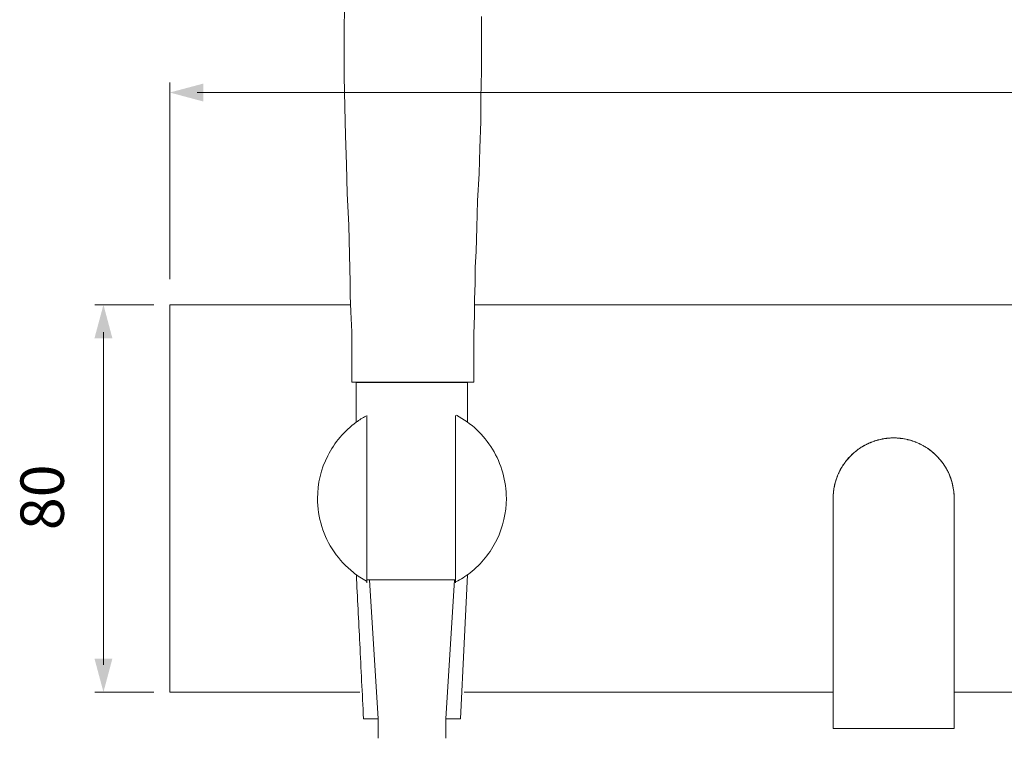
# Model space of a CAD drawing. Units: millimetres. Extents: x -414 to 378, y -278 to 268.
# Drawn here: x -414 to -210, y -29 to 120 of the extents above; entities that cross this region are included whole.
import ezdxf

# ---------------------------------------------------------------- set-up
doc = ezdxf.new("R2010")
doc.units = ezdxf.units.MM
doc.layers.add('Default', color=7, linetype='Continuous', true_color=0x000000)
doc.styles.add('Arial Regular', font='txt')

msp = doc.modelspace()

# ---------------------------------------------------------------- hatches: boundary and pattern name
at = {"layer": 'Default', "true_color": 0x808080, "extrusion": (0, 0, -1)}
for points in [[(375.7, 102.94), (382.62, 104.8), (375.7, 106.65)], [(394.48, -12.13), (396.33, -19.05), (398.19, -12.13)]]:
    msp.add_hatch(color=8, dxfattribs=at).paths.add_polyline_path(points, flags=0)
at = {"layer": 'Default', "true_color": 0x808080}
msp.add_hatch(color=8, dxfattribs=at).paths.add_polyline_path([(-394.48, 54.03), (-396.33, 60.95), (-398.19, 54.03)], flags=0)

# ---------------------------------------------------------------- linework, layer by layer
at = {"layer": 'Default', "color": 250, "lineweight": 0, "true_color": 0x231916}
for p, q in [((-236.95, 32.85), (-236.95, 32.85)), ((-236.17, 33.07), (-236.18, 33.07)), ((-235.4, 33.24), (-235.4, 33.24)), ((-234.62, 33.36), (-234.63, 33.36)), ((-234.63, 33.35), (-234.63, 33.35)), ((-230.07, 33.07), (-230.07, 33.07)), ((-228.52, 32.57), (-228.52, 32.57)), ((-228.48, 32.55), (-228.51, 32.56)), ((-241.12, 30.54), (-241.23, 30.46)), ((-240.66, 30.92), (-240.67, 30.91)), ((-240.65, 30.92), (-240.66, 30.92)), ((-239.97, 31.41), (-239.97, 31.41)), ((-239.24, 31.85), (-239.24, 31.85)), ((-225.58, 30.92), (-225.58, 30.92)), ((-225.58, 30.91), (-225.58, 30.91)), ((-243.09, 28.49), (-243.09, 28.49)), ((-244.41, 26.31), (-244.41, 26.31)), ((-245.42, 23.22), (-245.42, 23.22))]:
    msp.add_line(p, q, dxfattribs=at)
at = {"layer": 'Default', "color": 18, "lineweight": 0, "true_color": 0x000000}
for points in [[(-346.47, 123.1), (-346.63, 118.97), (-346.63, 113.92), (-346.63, 108.12), (-346.47, 101.85), (-346.32, 95.89), (-346.16, 89.93), (-346, 83.97), (-345.68, 77.39), (-345.52, 71.28), (-345.36, 65.63), (-345.36, 62.87), (-345.21, 59.51), (-345.05, 55.38), (-345.05, 50.49), (-345.05, 44.99)], [(-319.85, 44.99), (-319.85, 50.49), (-319.85, 54.93), (-319.69, 58.75), (-319.69, 62.11), (-319.53, 65.32), (-319.53, 68.68), (-319.37, 72.04), (-319.21, 76.94), (-319.06, 82.44), (-318.74, 88.09), (-318.58, 93.29), (-318.42, 98.79), (-318.42, 103.68), (-318.26, 109.19), (-318.26, 114.99), (-318.26, 120.5)], [(-332.53, 44.99), (-333.8, 44.99), (-335.86, 44.99), (-337.76, 44.99), (-339.66, 44.99), (-341.24, 44.99), (-342.67, 44.99), (-343.78, 44.99), (-344.57, 44.99), (-344.89, 44.99), (-345.05, 44.99)], [(-319.85, 44.99), (-320.01, 44.99), (-320.17, 44.99), (-320.64, 44.99), (-321.59, 44.99), (-322.86, 44.99), (-324.29, 44.99), (-326.03, 44.99), (-327.93, 44.99), (-329.99, 44.99), (-332.53, 44.99)]]:
    msp.add_lwpolyline(points, dxfattribs=at)
at = {"layer": 'Default', "color": 8, "lineweight": 0, "true_color": 0x808080}
for points in [[(-382.62, 66.22), (-382.62, 106.84)], [(-376.96, 104.8), (11.73, 104.8)], [(-385.93, 60.95), (-398.12, 60.95)], [(-396.33, -13.4), (-396.33, 55.29)], [(-385.93, -19.05), (-398.12, -19.05)]]:
    msp.add_lwpolyline(points, dxfattribs=at)
at = {"layer": 'Default', "color": 250, "lineweight": 0, "true_color": 0x231916}
for points in [[(-382.62, 60.95), (-382.62, -19.05)], [(-345.27, 60.95), (-382.62, 60.95)], [(-41.35, 60.95), (-319.69, 60.95)], [(-344.11, 44.89), (-321.12, 44.89)], [(-344.11, 36.7), (-344.11, 44.89)], [(-321.11, 44.89), (-321.11, 36.69)], [(-341.91, 38.09), (-341.91, 3.51)], [(-323.61, 38.09), (-323.61, 3.51)], [(-232, 33.39), (-232.38, 33.42)], [(-231.62, 33.35), (-231.62, 33.35), (-231.62, 33.35)], [(-241.33, 30.38), (-241.33, 30.37), (-241.33, 30.37)], [(-243.67, 27.65), (-243.78, 27.47), (-244, 27.11)], [(-245.53, 22.45), (-245.53, 22.45), (-245.53, 22.45)], [(-245.41, 23.25), (-245.41, 23.23), (-245.41, 23.22)], [(-245.62, 20.97), (-245.62, 20.99), (-245.62, 21.04)], [(-245.62, -2.99), (-245.62, -2.23), (-245.62, -1.85), (-245.62, -1.47), (-245.62, -0.73), (-245.62, -0.36), (-245.62, 0.01), (-245.62, 0.77), (-245.62, 1.15), (-245.62, 1.52), (-245.62, 2.27), (-245.62, 2.63), (-245.62, 3), (-245.62, 8.98), (-245.62, 9.77), (-245.62, 10.15), (-245.62, 10.53), (-245.62, 10.9), (-245.62, 11.08), (-245.62, 11.26), (-245.62, 11.44), (-245.62, 11.62), (-245.62, 11.71), (-245.62, 11.8), (-245.62, 11.97), (-245.62, 12.18), (-245.62, 12.29), (-245.62, 12.39), (-245.62, 12.6), (-245.62, 12.7), (-245.62, 12.8), (-245.62, 12.9), (-245.62, 13), (-245.62, 13.1), (-245.62, 13.2), (-245.62, 13.29), (-245.62, 13.39), (-245.62, 13.58), (-245.62, 14.96), (-245.62, 17.96), (-245.62, 20.12), (-245.62, 20.74), (-245.62, 20.89), (-245.62, 20.93), (-245.62, 20.94), (-245.62, 20.95)], [(-220.62, 20.95), (-220.62, 20.94), (-220.62, 20.93), (-220.62, 20.88), (-220.62, 20.68), (-220.62, 19.9), (-220.62, 17.2), (-220.62, 13.45), (-220.62, 5.95), (-220.62, -9.05)], [(-341.91, 4.11), (-323.53, 4.11)], [(-339.62, -24.55), (-341.39, 4.11)], [(-323.85, 4.11), (-325.62, -24.55)], [(-321.13, 5.19), (-321.84, -9.05)], [(-245.62, -9.05), (-245.62, -8.3), (-245.62, -7.91), (-245.62, -7.54), (-245.62, -6.78), (-245.62, -6.4), (-245.62, -6.02), (-245.62, -5.26), (-245.62, -4.5), (-245.62, -3.74), (-245.62, -3.36), (-245.62, -2.99)], [(-321.84, -9.05), (-322.62, -24.55)], [(-245.62, -26.55), (-245.62, -25.46), (-245.62, -24.37), (-245.62, -22.18), (-245.62, -21.08), (-245.62, -19.99), (-245.62, -18.9), (-245.62, -18.35), (-245.62, -17.8), (-245.62, -16.71), (-245.62, -15.62), (-245.62, -13.43), (-245.62, -12.88), (-245.62, -12.33), (-245.62, -11.24), (-245.62, -10.69), (-245.62, -10.14), (-245.62, -9.6), (-245.62, -9.05)], [(-220.62, -9.05), (-220.62, -9.6), (-220.62, -10.14), (-220.62, -10.69), (-220.62, -11.24), (-220.62, -12.33), (-220.62, -12.88), (-220.62, -13.43), (-220.62, -15.61), (-220.62, -16.71), (-220.62, -17.8), (-220.62, -18.35), (-220.62, -18.9), (-220.62, -19.99), (-220.62, -21.08), (-220.62, -22.18), (-220.62, -24.37), (-220.62, -25.46), (-220.62, -26.55)], [(-382.62, -19.05), (-343.39, -19.05)], [(-321.84, -19.05), (-245.62, -19.05)], [(-220.62, -19.05), (17.38, -19.05)], [(-339.6, -24.55), (-341.11, -24.55), (-341.86, -24.55), (-342.24, -24.55), (-342.53, -24.55), (-342.59, -24.55), (-342.61, -24.55), (-342.62, -24.55), (-342.62, -24.55)], [(-339.62, -28.61), (-339.62, -24.55)], [(-339.6, -24.55), (-339.6, -28.61)], [(-325.63, -24.55), (-324.13, -24.55), (-323.37, -24.55), (-322.99, -24.55), (-322.71, -24.55), (-322.64, -24.55), (-322.62, -24.55), (-322.62, -24.55), (-322.62, -24.55)], [(-325.61, -24.55), (-325.61, -28.61)], [(-245.62, -26.55), (-245.62, -26.55), (-245.62, -26.55), (-245.6, -26.55), (-245.54, -26.55), (-245.25, -26.55), (-244.06, -26.55), (-242.5, -26.55), (-239.38, -26.55), (-233.12, -26.55)], [(-233.12, -26.55), (-226.87, -26.55), (-223.75, -26.55), (-222.18, -26.55), (-220.99, -26.55), (-220.71, -26.55), (-220.65, -26.55), (-220.63, -26.55), (-220.63, -26.55), (-220.62, -26.55)]]:
    msp.add_lwpolyline(points, dxfattribs=at)
for points in [[(-344.11, 36.7), (-346.6, 34.89), (-348.61, 32.52), (-350, 29.78)], [(-342.13, 37.97), (-342.81, 37.59), (-343.48, 37.16), (-344.12, 36.7)], [(-316, 31.14), (-317.81, 34.09), (-320.37, 36.51), (-323.41, 38.14)], [(-238.49, 32.24), (-237.77, 32.58), (-237, 32.86), (-236.18, 33.07)], [(-237.79, 32.54), (-237.81, 32.53), (-237.83, 32.52), (-237.86, 32.51)], [(-237.76, 32.56), (-237.77, 32.55), (-237.78, 32.55), (-237.79, 32.54)], [(-237.74, 32.56), (-237.75, 32.56), (-237.75, 32.56), (-237.76, 32.56)], [(-237.73, 32.57), (-237.74, 32.56), (-237.74, 32.56), (-237.74, 32.56)], [(-237.19, 32.76), (-237.37, 32.7), (-237.55, 32.63), (-237.73, 32.57)], [(-237.73, 32.57), (-237.73, 32.57), (-237.73, 32.57), (-237.73, 32.57)], [(-237.73, 32.57), (-237.73, 32.57), (-237.73, 32.57), (-237.73, 32.57)], [(-237.73, 32.57), (-237.73, 32.57), (-237.73, 32.57), (-237.73, 32.57)], [(-237.06, 32.81), (-237.1, 32.79), (-237.15, 32.78), (-237.19, 32.76)], [(-236.99, 32.83), (-237.01, 32.82), (-237.04, 32.82), (-237.06, 32.81)], [(-236.96, 32.84), (-236.97, 32.84), (-236.98, 32.84), (-236.99, 32.83)], [(-236.95, 32.85), (-236.95, 32.84), (-236.96, 32.84), (-236.96, 32.84)], [(-236.94, 32.85), (-236.94, 32.85), (-236.95, 32.85), (-236.95, 32.85)], [(-236.95, 32.85), (-236.95, 32.85), (-236.95, 32.85), (-236.95, 32.85)], [(-236.95, 32.85), (-236.95, 32.85), (-236.95, 32.85), (-236.95, 32.85)], [(-236.92, 32.85), (-236.93, 32.85), (-236.94, 32.85), (-236.94, 32.85)], [(-236.65, 32.93), (-236.74, 32.91), (-236.83, 32.88), (-236.92, 32.85)], [(-236.38, 33.01), (-236.47, 32.98), (-236.56, 32.96), (-236.65, 32.93)], [(-236.24, 33.05), (-236.29, 33.04), (-236.33, 33.02), (-236.38, 33.01)], [(-236.18, 33.07), (-236.2, 33.06), (-236.22, 33.05), (-236.24, 33.05)], [(-236.18, 33.07), (-235.43, 33.26), (-234.66, 33.38), (-233.87, 33.42)], [(-236.16, 33.07), (-236.16, 33.07), (-236.16, 33.07), (-236.17, 33.07)], [(-236.17, 33.07), (-236.17, 33.07), (-236.17, 33.07), (-236.17, 33.07)], [(-236.17, 33.07), (-236.17, 33.07), (-236.17, 33.07), (-236.17, 33.07)], [(-236.14, 33.08), (-236.15, 33.07), (-236.15, 33.07), (-236.16, 33.07)], [(-236.11, 33.08), (-236.12, 33.08), (-236.13, 33.08), (-236.14, 33.08)], [(-235.55, 33.2), (-235.74, 33.16), (-235.92, 33.12), (-236.11, 33.08)], [(-235.41, 33.23), (-235.46, 33.22), (-235.5, 33.21), (-235.55, 33.2)], [(-235.4, 33.24), (-235.4, 33.24), (-235.41, 33.24), (-235.41, 33.23)], [(-235.39, 33.24), (-235.39, 33.24), (-235.4, 33.24), (-235.4, 33.24)], [(-235.4, 33.24), (-235.4, 33.24), (-235.4, 33.24), (-235.4, 33.24)], [(-235.4, 33.24), (-235.4, 33.24), (-235.4, 33.24), (-235.4, 33.24)], [(-235.38, 33.24), (-235.38, 33.24), (-235.39, 33.24), (-235.39, 33.24)], [(-235.34, 33.25), (-235.35, 33.24), (-235.36, 33.24), (-235.38, 33.24)], [(-235.27, 33.26), (-235.3, 33.25), (-235.32, 33.25), (-235.34, 33.25)], [(-235, 33.3), (-235.09, 33.28), (-235.18, 33.27), (-235.27, 33.26)], [(-234.71, 33.34), (-234.81, 33.33), (-234.9, 33.31), (-235, 33.3)], [(-234.64, 33.35), (-234.66, 33.35), (-234.69, 33.35), (-234.71, 33.34)], [(-234.63, 33.35), (-234.64, 33.35), (-234.64, 33.35), (-234.64, 33.35)], [(-234.63, 33.36), (-234.63, 33.35), (-234.63, 33.35), (-234.63, 33.35)], [(-234.61, 33.36), (-234.61, 33.36), (-234.62, 33.36), (-234.62, 33.36)], [(-234.57, 33.36), (-234.58, 33.36), (-234.59, 33.36), (-234.61, 33.36)], [(-234.43, 33.37), (-234.48, 33.37), (-234.52, 33.36), (-234.57, 33.36)], [(-233.87, 33.42), (-234.06, 33.41), (-234.24, 33.39), (-234.43, 33.37)], [(-233.12, 33.45), (-233.37, 33.45), (-233.62, 33.44), (-233.87, 33.42)], [(-233.12, 33.45), (-232.88, 33.45), (-232.63, 33.44), (-232.38, 33.42)], [(-230.07, 33.07), (-230.82, 33.26), (-231.59, 33.38), (-232.38, 33.42)], [(-231.8, 33.37), (-231.87, 33.38), (-231.93, 33.38), (-232, 33.39)], [(-231.71, 33.36), (-231.74, 33.37), (-231.77, 33.37), (-231.8, 33.37)], [(-231.66, 33.36), (-231.68, 33.36), (-231.69, 33.36), (-231.71, 33.36)], [(-231.64, 33.36), (-231.64, 33.36), (-231.65, 33.36), (-231.66, 33.36)], [(-231.62, 33.36), (-231.63, 33.36), (-231.63, 33.36), (-231.64, 33.36)], [(-231.62, 33.35), (-231.62, 33.36), (-231.62, 33.36), (-231.62, 33.36)], [(-231.61, 33.35), (-231.61, 33.35), (-231.62, 33.35), (-231.62, 33.35)], [(-230.85, 33.24), (-231.1, 33.28), (-231.36, 33.31), (-231.61, 33.35)], [(-230.25, 33.11), (-230.45, 33.15), (-230.65, 33.19), (-230.85, 33.24)], [(-230.1, 33.07), (-230.15, 33.08), (-230.2, 33.09), (-230.25, 33.11)], [(-230.08, 33.07), (-230.08, 33.07), (-230.09, 33.07), (-230.1, 33.07)], [(-230.07, 33.07), (-230.08, 33.07), (-230.08, 33.07), (-230.08, 33.07)], [(-227.76, 32.24), (-228.48, 32.58), (-229.25, 32.86), (-230.07, 33.07)], [(-230.06, 33.06), (-230.06, 33.06), (-230.06, 33.07), (-230.07, 33.07)], [(-230.07, 33.07), (-230.07, 33.07), (-230.07, 33.07), (-230.07, 33.07)], [(-230.02, 33.05), (-230.03, 33.06), (-230.05, 33.06), (-230.06, 33.06)], [(-229.95, 33.03), (-229.97, 33.04), (-230, 33.05), (-230.02, 33.05)], [(-229.65, 32.95), (-229.75, 32.97), (-229.85, 33), (-229.95, 33.03)], [(-229.35, 32.86), (-229.45, 32.89), (-229.55, 32.92), (-229.65, 32.95)], [(-229.32, 32.85), (-229.33, 32.85), (-229.34, 32.86), (-229.35, 32.86)], [(-229.3, 32.85), (-229.3, 32.85), (-229.31, 32.85), (-229.32, 32.85)], [(-229.29, 32.84), (-229.29, 32.84), (-229.29, 32.85), (-229.3, 32.85)], [(-229.3, 32.85), (-229.3, 32.85), (-229.3, 32.85), (-229.3, 32.85)], [(-229.28, 32.84), (-229.28, 32.84), (-229.29, 32.84), (-229.29, 32.84)], [(-229.29, 32.84), (-229.29, 32.84), (-229.29, 32.84), (-229.29, 32.84)], [(-229.21, 32.81), (-229.23, 32.82), (-229.25, 32.83), (-229.28, 32.84)], [(-229.06, 32.76), (-229.11, 32.78), (-229.16, 32.8), (-229.21, 32.81)], [(-228.77, 32.66), (-228.86, 32.69), (-228.96, 32.73), (-229.06, 32.76)], [(-228.62, 32.6), (-228.67, 32.62), (-228.72, 32.64), (-228.77, 32.66)], [(-228.55, 32.58), (-228.57, 32.59), (-228.6, 32.6), (-228.62, 32.6)], [(-228.53, 32.57), (-228.54, 32.57), (-228.54, 32.57), (-228.55, 32.58)], [(-228.52, 32.57), (-228.52, 32.57), (-228.53, 32.57), (-228.53, 32.57)], [(-228.53, 32.57), (-228.53, 32.57), (-228.53, 32.57), (-228.53, 32.57)], [(-228.51, 32.56), (-228.52, 32.56), (-228.52, 32.57), (-228.52, 32.57)], [(-228.52, 32.57), (-228.52, 32.57), (-228.52, 32.57), (-228.52, 32.57)], [(-227.91, 32.3), (-228.1, 32.38), (-228.29, 32.47), (-228.48, 32.55)], [(-313.12, 20.95), (-313.12, 24.55), (-314.12, 28.08), (-316, 31.14)], [(-241.96, 29.78), (-241.57, 30.18), (-241.13, 30.56), (-240.67, 30.92)], [(-240.68, 30.9), (-240.83, 30.78), (-240.97, 30.66), (-241.12, 30.54)], [(-240.67, 30.91), (-240.67, 30.91), (-240.68, 30.91), (-240.68, 30.9)], [(-240.67, 30.92), (-240.01, 31.41), (-239.28, 31.86), (-238.49, 32.24)], [(-240.67, 30.91), (-240.67, 30.91), (-240.67, 30.91), (-240.67, 30.91)], [(-240.66, 30.92), (-240.66, 30.92), (-240.66, 30.92), (-240.66, 30.92)], [(-240.66, 30.92), (-240.66, 30.92), (-240.66, 30.92), (-240.66, 30.92)], [(-240.62, 30.94), (-240.63, 30.94), (-240.64, 30.93), (-240.65, 30.92)], [(-240.57, 30.99), (-240.59, 30.97), (-240.6, 30.96), (-240.62, 30.94)], [(-240.45, 31.07), (-240.49, 31.04), (-240.53, 31.01), (-240.57, 30.99)], [(-240.22, 31.23), (-240.3, 31.18), (-240.37, 31.12), (-240.45, 31.07)], [(-239.99, 31.39), (-240.06, 31.34), (-240.14, 31.28), (-240.22, 31.23)], [(-239.97, 31.4), (-239.98, 31.4), (-239.98, 31.4), (-239.99, 31.39)], [(-239.96, 31.41), (-239.96, 31.41), (-239.96, 31.41), (-239.97, 31.41)], [(-239.97, 31.41), (-239.97, 31.41), (-239.97, 31.41), (-239.97, 31.41)], [(-239.97, 31.41), (-239.97, 31.41), (-239.97, 31.41), (-239.97, 31.41)], [(-239.97, 31.41), (-239.97, 31.41), (-239.97, 31.41), (-239.97, 31.4)], [(-239.93, 31.43), (-239.94, 31.43), (-239.95, 31.42), (-239.96, 31.41)], [(-239.87, 31.47), (-239.89, 31.46), (-239.91, 31.44), (-239.93, 31.43)], [(-239.74, 31.54), (-239.78, 31.52), (-239.83, 31.49), (-239.87, 31.47)], [(-239.26, 31.83), (-239.42, 31.74), (-239.58, 31.64), (-239.74, 31.54)], [(-239.25, 31.84), (-239.25, 31.84), (-239.26, 31.84), (-239.26, 31.83)], [(-239.24, 31.85), (-239.24, 31.85), (-239.24, 31.85), (-239.25, 31.84)], [(-239.23, 31.85), (-239.24, 31.85), (-239.24, 31.85), (-239.24, 31.85)], [(-239.24, 31.85), (-239.24, 31.85), (-239.24, 31.85), (-239.24, 31.85)], [(-239.2, 31.87), (-239.21, 31.86), (-239.22, 31.86), (-239.23, 31.85)], [(-239.23, 31.85), (-239.23, 31.85), (-239.23, 31.85), (-239.23, 31.85)], [(-239.14, 31.9), (-239.16, 31.89), (-239.18, 31.88), (-239.2, 31.87)], [(-239.01, 31.97), (-239.05, 31.94), (-239.09, 31.92), (-239.14, 31.9)], [(-238.76, 32.1), (-238.84, 32.05), (-238.93, 32.01), (-239.01, 31.97)], [(-238.5, 32.23), (-238.59, 32.18), (-238.67, 32.14), (-238.76, 32.1)], [(-238.49, 32.23), (-238.49, 32.23), (-238.5, 32.23), (-238.5, 32.23)], [(-238.5, 32.23), (-238.5, 32.23), (-238.5, 32.23), (-238.5, 32.23)], [(-238.47, 32.24), (-238.48, 32.24), (-238.48, 32.24), (-238.49, 32.24)], [(-238.49, 32.24), (-238.49, 32.24), (-238.49, 32.24), (-238.49, 32.24)], [(-238.49, 32.24), (-238.49, 32.24), (-238.49, 32.24), (-238.49, 32.23)], [(-238.49, 32.23), (-238.49, 32.23), (-238.49, 32.23), (-238.49, 32.23)], [(-238.44, 32.26), (-238.45, 32.25), (-238.46, 32.25), (-238.47, 32.24)], [(-238.38, 32.29), (-238.4, 32.28), (-238.42, 32.27), (-238.44, 32.26)], [(-238.25, 32.34), (-238.29, 32.32), (-238.33, 32.31), (-238.38, 32.29)], [(-237.99, 32.46), (-238.07, 32.42), (-238.16, 32.38), (-238.25, 32.34)], [(-237.86, 32.51), (-237.9, 32.49), (-237.94, 32.47), (-237.99, 32.46)], [(-227.77, 32.24), (-227.82, 32.26), (-227.86, 32.28), (-227.91, 32.3)], [(-227.76, 32.24), (-227.76, 32.24), (-227.77, 32.24), (-227.77, 32.24)], [(-227.42, 32.07), (-227.53, 32.13), (-227.65, 32.18), (-227.76, 32.24)], [(-227.76, 32.23), (-227.76, 32.23), (-227.76, 32.23), (-227.76, 32.24)], [(-227.76, 32.24), (-227.76, 32.24), (-227.76, 32.24), (-227.76, 32.24)], [(-227.75, 32.23), (-227.75, 32.23), (-227.75, 32.23), (-227.76, 32.23)], [(-227.73, 32.22), (-227.74, 32.23), (-227.75, 32.23), (-227.75, 32.23)], [(-227.7, 32.21), (-227.71, 32.21), (-227.72, 32.22), (-227.73, 32.22)], [(-227.63, 32.17), (-227.65, 32.18), (-227.68, 32.19), (-227.7, 32.21)], [(-227.36, 32.03), (-227.45, 32.08), (-227.54, 32.12), (-227.63, 32.17)], [(-225.58, 30.92), (-226.14, 31.34), (-226.76, 31.73), (-227.42, 32.07)], [(-227.08, 31.89), (-227.17, 31.93), (-227.26, 31.98), (-227.36, 32.03)], [(-227.01, 31.85), (-227.04, 31.86), (-227.06, 31.87), (-227.08, 31.89)], [(-227, 31.85), (-227.01, 31.85), (-227.01, 31.85), (-227.01, 31.85)], [(-227.01, 31.85), (-227.01, 31.85), (-227.01, 31.85), (-227.01, 31.85)], [(-227.01, 31.85), (-227.01, 31.85), (-227.01, 31.85), (-227.01, 31.85)], [(-227.01, 31.85), (-227.01, 31.85), (-227.01, 31.85), (-227.01, 31.85)], [(-227, 31.84), (-227, 31.84), (-227, 31.84), (-227, 31.85)], [(-226.98, 31.83), (-226.99, 31.83), (-226.99, 31.84), (-227, 31.84)], [(-226.95, 31.81), (-226.96, 31.82), (-226.97, 31.82), (-226.98, 31.83)], [(-226.81, 31.73), (-226.86, 31.76), (-226.9, 31.78), (-226.95, 31.81)], [(-226.28, 31.41), (-226.46, 31.52), (-226.64, 31.62), (-226.81, 31.73)], [(-225.76, 31.04), (-225.93, 31.16), (-226.11, 31.29), (-226.28, 31.41)], [(-225.63, 30.94), (-225.67, 30.98), (-225.71, 31.01), (-225.76, 31.04)], [(-225.59, 30.92), (-225.6, 30.93), (-225.62, 30.94), (-225.63, 30.94)], [(-225.58, 30.92), (-225.59, 30.92), (-225.59, 30.92), (-225.59, 30.92)], [(-224.29, 29.78), (-224.68, 30.18), (-225.11, 30.56), (-225.58, 30.92)], [(-225.58, 30.91), (-225.58, 30.92), (-225.58, 30.92), (-225.58, 30.92)], [(-225.56, 30.9), (-225.57, 30.9), (-225.57, 30.91), (-225.58, 30.91)], [(-225.58, 30.91), (-225.58, 30.91), (-225.58, 30.91), (-225.58, 30.91)], [(-225.5, 30.85), (-225.52, 30.86), (-225.54, 30.88), (-225.56, 30.9)], [(-225.39, 30.75), (-225.42, 30.78), (-225.46, 30.82), (-225.5, 30.85)], [(-225.25, 30.64), (-225.3, 30.68), (-225.34, 30.72), (-225.39, 30.75)], [(-224.77, 30.22), (-224.92, 30.35), (-225.09, 30.51), (-225.25, 30.64)], [(-350, 29.78), (-351.39, 27.04), (-352.12, 24.02), (-352.12, 20.95)], [(-243.59, 27.79), (-243.13, 28.48), (-242.59, 29.16), (-241.96, 29.78)], [(-243.1, 28.47), (-243.11, 28.46), (-243.12, 28.45), (-243.13, 28.43)], [(-243.09, 28.49), (-243.1, 28.48), (-243.1, 28.48), (-243.1, 28.47)], [(-243.07, 28.52), (-243.08, 28.51), (-243.08, 28.5), (-243.09, 28.5)], [(-243.09, 28.5), (-243.09, 28.49), (-243.09, 28.49), (-243.09, 28.49)], [(-243.09, 28.49), (-243.09, 28.49), (-243.09, 28.49), (-243.09, 28.49)], [(-243.09, 28.49), (-243.09, 28.49), (-243.09, 28.49), (-243.09, 28.49)], [(-242.98, 28.63), (-243.01, 28.59), (-243.04, 28.55), (-243.07, 28.52)], [(-242.86, 28.76), (-242.9, 28.72), (-242.94, 28.67), (-242.98, 28.63)], [(-242.72, 28.93), (-242.77, 28.88), (-242.82, 28.82), (-242.86, 28.76)], [(-242.52, 29.16), (-242.59, 29.08), (-242.65, 29.01), (-242.72, 28.93)], [(-242.28, 29.43), (-242.36, 29.34), (-242.44, 29.25), (-242.52, 29.16)], [(-241.96, 29.78), (-242.07, 29.67), (-242.17, 29.55), (-242.28, 29.43)], [(-241.55, 30.17), (-241.69, 30.04), (-241.82, 29.91), (-241.96, 29.78)], [(-241.34, 30.37), (-241.41, 30.3), (-241.48, 30.24), (-241.55, 30.17)], [(-241.33, 30.37), (-241.33, 30.37), (-241.33, 30.37), (-241.34, 30.37)], [(-241.34, 30.37), (-241.34, 30.37), (-241.34, 30.37), (-241.34, 30.37)], [(-241.31, 30.39), (-241.32, 30.39), (-241.32, 30.38), (-241.33, 30.38)], [(-241.29, 30.41), (-241.3, 30.4), (-241.31, 30.4), (-241.31, 30.39)], [(-241.23, 30.46), (-241.25, 30.44), (-241.27, 30.43), (-241.29, 30.41)], [(-224.29, 29.78), (-224.44, 29.93), (-224.61, 30.08), (-224.77, 30.22)], [(-223.7, 29.15), (-223.89, 29.36), (-224.09, 29.57), (-224.29, 29.78)], [(-224.29, 29.78), (-223.48, 28.98), (-222.78, 28.06), (-222.22, 27.06)], [(-223.16, 28.49), (-223.34, 28.71), (-223.52, 28.93), (-223.7, 29.15)], [(-222.66, 27.79), (-222.83, 28.02), (-222.99, 28.25), (-223.16, 28.49)], [(-244.75, 25.55), (-244.44, 26.31), (-244.06, 27.07), (-243.59, 27.79)], [(-244.19, 26.74), (-244.26, 26.62), (-244.32, 26.49), (-244.39, 26.37)], [(-244.1, 26.93), (-244.13, 26.86), (-244.16, 26.8), (-244.19, 26.74)], [(-244.05, 27.02), (-244.06, 26.99), (-244.08, 26.96), (-244.1, 26.93)], [(-244.04, 27.04), (-244.04, 27.04), (-244.04, 27.03), (-244.05, 27.02)], [(-244.03, 27.06), (-244.03, 27.05), (-244.03, 27.05), (-244.04, 27.04)], [(-244.02, 27.07), (-244.02, 27.07), (-244.03, 27.06), (-244.03, 27.06)], [(-244.03, 27.06), (-244.03, 27.06), (-244.03, 27.06), (-244.03, 27.06)], [(-244.03, 27.06), (-244.03, 27.06), (-244.03, 27.06), (-244.03, 27.06)], [(-244.03, 27.06), (-244.03, 27.06), (-244.03, 27.06), (-244.03, 27.06)], [(-244, 27.11), (-244, 27.1), (-244.01, 27.08), (-244.02, 27.07)], [(-243.61, 27.74), (-243.63, 27.71), (-243.65, 27.68), (-243.67, 27.65)], [(-243.6, 27.76), (-243.61, 27.76), (-243.61, 27.75), (-243.61, 27.74)], [(-243.59, 27.78), (-243.6, 27.77), (-243.6, 27.77), (-243.6, 27.76)], [(-243.56, 27.83), (-243.57, 27.82), (-243.58, 27.8), (-243.59, 27.79)], [(-243.59, 27.79), (-243.59, 27.79), (-243.59, 27.78), (-243.59, 27.78)], [(-243.59, 27.78), (-243.59, 27.78), (-243.59, 27.78), (-243.59, 27.78)], [(-243.59, 27.78), (-243.59, 27.78), (-243.59, 27.78), (-243.59, 27.78)], [(-243.31, 28.17), (-243.4, 28.06), (-243.48, 27.95), (-243.56, 27.83)], [(-243.19, 28.35), (-243.23, 28.29), (-243.27, 28.23), (-243.31, 28.17)], [(-243.13, 28.43), (-243.15, 28.4), (-243.17, 28.37), (-243.19, 28.35)], [(-222.22, 27.06), (-222.37, 27.3), (-222.52, 27.54), (-222.66, 27.79)], [(-221.83, 26.31), (-221.96, 26.56), (-222.09, 26.81), (-222.22, 27.06)], [(-220.65, 21.69), (-220.76, 23.58), (-221.3, 25.41), (-222.22, 27.06)], [(-245.42, 23.22), (-245.27, 24.01), (-245.05, 24.79), (-244.75, 25.55)], [(-245.07, 24.6), (-245.09, 24.54), (-245.11, 24.47), (-245.13, 24.4)], [(-245.04, 24.7), (-245.05, 24.67), (-245.06, 24.64), (-245.07, 24.6)], [(-245.03, 24.76), (-245.03, 24.74), (-245.04, 24.72), (-245.04, 24.7)], [(-245.02, 24.77), (-245.02, 24.77), (-245.03, 24.77), (-245.03, 24.77)], [(-245.03, 24.77), (-245.03, 24.76), (-245.03, 24.76), (-245.03, 24.76)], [(-245.01, 24.81), (-245.02, 24.8), (-245.02, 24.79), (-245.02, 24.78)], [(-245.02, 24.78), (-245.02, 24.78), (-245.02, 24.78), (-245.02, 24.78)], [(-245.02, 24.78), (-245.02, 24.78), (-245.02, 24.78), (-245.02, 24.78)], [(-245.02, 24.78), (-245.02, 24.78), (-245.02, 24.77), (-245.02, 24.77)], [(-244.87, 25.2), (-244.92, 25.07), (-244.97, 24.94), (-245.01, 24.81)], [(-244.8, 25.4), (-244.82, 25.33), (-244.85, 25.27), (-244.87, 25.2)], [(-244.76, 25.5), (-244.78, 25.46), (-244.79, 25.43), (-244.8, 25.4)], [(-244.75, 25.54), (-244.75, 25.53), (-244.75, 25.53), (-244.76, 25.52)], [(-244.76, 25.52), (-244.76, 25.52), (-244.76, 25.51), (-244.76, 25.5)], [(-244.73, 25.6), (-244.73, 25.58), (-244.74, 25.56), (-244.75, 25.55)], [(-244.75, 25.55), (-244.75, 25.55), (-244.75, 25.55), (-244.75, 25.55)], [(-244.75, 25.55), (-244.75, 25.54), (-244.75, 25.54), (-244.75, 25.54)], [(-244.75, 25.54), (-244.75, 25.54), (-244.75, 25.54), (-244.75, 25.54)], [(-244.56, 25.98), (-244.61, 25.85), (-244.67, 25.73), (-244.73, 25.6)], [(-244.47, 26.17), (-244.5, 26.11), (-244.53, 26.05), (-244.56, 25.98)], [(-244.43, 26.27), (-244.45, 26.24), (-244.46, 26.21), (-244.47, 26.17)], [(-244.42, 26.29), (-244.42, 26.29), (-244.43, 26.28), (-244.43, 26.27)], [(-244.41, 26.31), (-244.41, 26.31), (-244.41, 26.31), (-244.42, 26.31)], [(-244.42, 26.31), (-244.42, 26.3), (-244.42, 26.3), (-244.42, 26.29)], [(-244.39, 26.37), (-244.39, 26.35), (-244.4, 26.33), (-244.41, 26.32)], [(-244.41, 26.32), (-244.41, 26.32), (-244.41, 26.31), (-244.41, 26.31)], [(-244.41, 26.31), (-244.41, 26.31), (-244.41, 26.31), (-244.41, 26.31)], [(-221.5, 25.55), (-221.61, 25.8), (-221.72, 26.06), (-221.83, 26.31)], [(-221.23, 24.77), (-221.32, 25.03), (-221.41, 25.29), (-221.5, 25.55)], [(-221, 24), (-221.08, 24.26), (-221.15, 24.52), (-221.23, 24.77)], [(-245.6, 21.69), (-245.59, 21.94), (-245.56, 22.2), (-245.53, 22.45)], [(-245.54, 22.42), (-245.54, 22.37), (-245.55, 22.32), (-245.55, 22.27)], [(-245.53, 22.44), (-245.54, 22.43), (-245.54, 22.42), (-245.54, 22.42)], [(-245.53, 22.45), (-245.5, 22.71), (-245.46, 22.96), (-245.42, 23.22)], [(-245.52, 22.56), (-245.52, 22.54), (-245.52, 22.51), (-245.53, 22.49)], [(-245.53, 22.49), (-245.53, 22.48), (-245.53, 22.47), (-245.53, 22.45)], [(-245.53, 22.45), (-245.53, 22.45), (-245.53, 22.45), (-245.53, 22.45)], [(-245.53, 22.45), (-245.53, 22.45), (-245.53, 22.45), (-245.53, 22.44)], [(-245.53, 22.44), (-245.53, 22.44), (-245.53, 22.44), (-245.53, 22.44)], [(-245.47, 22.85), (-245.49, 22.76), (-245.5, 22.66), (-245.52, 22.56)], [(-245.43, 23.14), (-245.44, 23.04), (-245.46, 22.95), (-245.47, 22.85)], [(-245.42, 23.21), (-245.42, 23.19), (-245.42, 23.16), (-245.43, 23.14)], [(-245.41, 23.22), (-245.42, 23.22), (-245.42, 23.22), (-245.42, 23.22)], [(-245.42, 23.22), (-245.42, 23.22), (-245.42, 23.22), (-245.42, 23.22)], [(-245.42, 23.22), (-245.42, 23.22), (-245.42, 23.21), (-245.42, 23.21)], [(-245.4, 23.28), (-245.41, 23.27), (-245.41, 23.26), (-245.41, 23.25)], [(-245.37, 23.43), (-245.38, 23.38), (-245.39, 23.33), (-245.4, 23.28)], [(-245.25, 24), (-245.29, 23.81), (-245.33, 23.62), (-245.37, 23.43)], [(-245.13, 24.4), (-245.17, 24.27), (-245.21, 24.13), (-245.25, 24)], [(-220.83, 23.22), (-220.89, 23.48), (-220.95, 23.74), (-221, 24)], [(-220.72, 22.45), (-220.75, 22.71), (-220.79, 22.96), (-220.83, 23.22)], [(-220.65, 21.69), (-220.67, 21.94), (-220.69, 22.2), (-220.72, 22.45)], [(-351.24, 15.17), (-351.82, 17.04), (-352.12, 18.99), (-352.12, 20.95)], [(-313.12, 20.95), (-313.12, 17.99), (-313.79, 15.07), (-315.09, 12.41)], [(-245.62, 21.32), (-245.61, 21.44), (-245.61, 21.57), (-245.6, 21.69)], [(-245.62, 21.13), (-245.62, 21.2), (-245.62, 21.26), (-245.62, 21.32)], [(-245.62, 21.04), (-245.62, 21.07), (-245.62, 21.1), (-245.62, 21.13)], [(-245.62, 20.95), (-245.62, 20.95), (-245.62, 20.96), (-245.62, 20.97)], [(-245.55, 22.27), (-245.57, 22.08), (-245.58, 21.89), (-245.6, 21.69)], [(-220.62, 20.95), (-220.62, 21.19), (-220.63, 21.44), (-220.65, 21.69)], [(-220.62, 20.95), (-220.63, 21.19), (-220.64, 21.44), (-220.65, 21.69)], [(-348.69, 9.91), (-349.8, 11.52), (-350.66, 13.3), (-351.24, 15.17)], [(-315.09, 12.41), (-316.39, 9.74), (-318.27, 7.41), (-320.61, 5.59)], [(-344.7, 5.64), (-346.24, 6.85), (-347.58, 8.29), (-348.69, 9.91)], [(-342.01, 3.86), (-342.95, 4.37), (-343.85, 4.97), (-344.7, 5.64)], [(-343.39, -9.05), (-343.63, -4.31), (-343.87, 0.44), (-344.1, 5.19)], [(-320.61, 5.59), (-321.52, 4.87), (-322.5, 4.23), (-323.53, 3.69)], [(-342.62, -24.55), (-342.88, -19.39), (-343.13, -14.22), (-343.39, -9.05)]]:
    msp.add_open_spline(points, degree=3, dxfattribs=at)

# ---------------------------------------------------------------- texts
at = {"layer": 'Default', "color": 8, "true_color": 0x808080, "insert": (-401.71, 14.4), "char_height": 8.96, "width": 44.5082, "attachment_point": 7, "rotation": 90, "style": 'Arial Regular'}
msp.add_mtext('80', dxfattribs=at)

doc.saveas('drawing.dxf')
